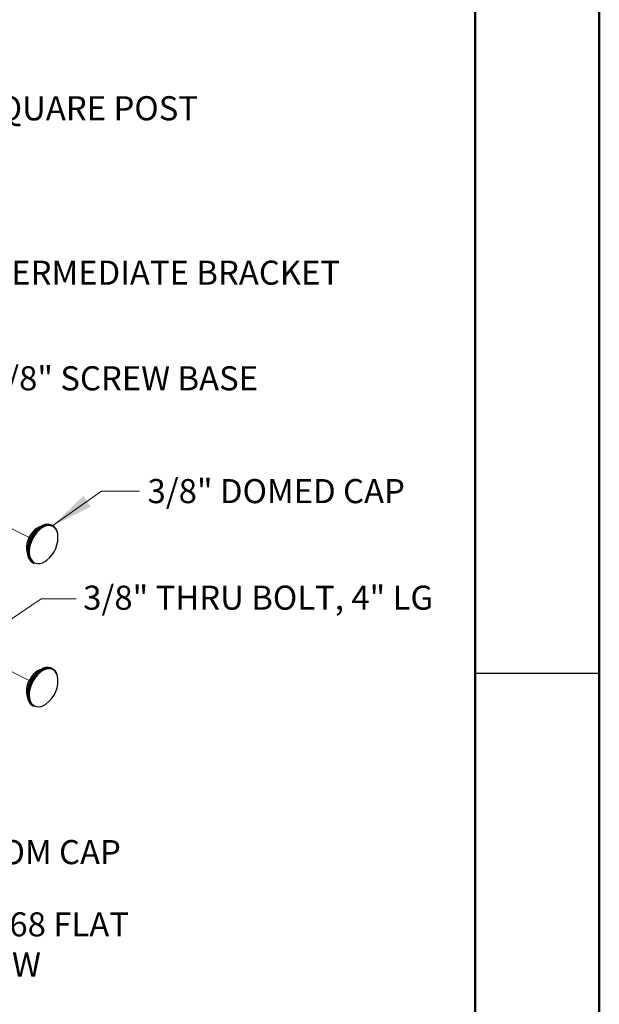
# Model space of a CAD drawing. Units: inches. Extents: x 0.1 to 10.9, y 0.1 to 8.4.
# Drawn here: x 9.1 to 10.9, y 3.2 to 6.2 of the extents above; entities that cross this region are included whole.
import ezdxf

# ---------------------------------------------------------------- set-up
doc = ezdxf.new("R2010")
doc.units = ezdxf.units.IN
doc.header["$MEASUREMENT"] = 0
doc.linetypes.add('PHANTOM', pattern=[0.5, 0.25, -0.05, 0.05, -0.05, 0.05, -0.05])
doc.styles.add('SLDTEXTSTYLE5', font='TXT', dxfattribs={"width": 0.605})
doc.styles.add('SLDTEXTSTYLE6', font='TXT', dxfattribs={"width": 0.605, "bigfont": 'bigfont'})

msp = doc.modelspace()

# ---------------------------------------------------------------- linework, layer by layer
at = {"color": 7, "linetype": 'Continuous', "lineweight": 50}
for p, q in [((10.875, 8.375), (10.875, 0.125)), ((10.5, 8), (10.5, 0.5))]:
    msp.add_line(p, q, dxfattribs=at)
at = {"color": 7, "linetype": 'PHANTOM', "lineweight": 18}
for p, q in [((9.0439, 4.7143), (9.151, 4.6607)), ((9.0439, 4.2813), (9.151, 4.2277))]:
    msp.add_line(p, q, dxfattribs=at)
at = {"color": 7, "linetype": 'Continuous', "lineweight": 25}
for p, q in [((9.2216, 4.6963), (9.2185, 4.6979)), ((9.1618, 4.5844), (9.1649, 4.5829)), ((9.2216, 4.2633), (9.2185, 4.2649)), ((10.5, 4.25), (10.875, 4.25)), ((10.5, 4.25), (10.5, 4.25)), ((9.1618, 4.1514), (9.1649, 4.1498))]:
    msp.add_line(p, q, dxfattribs=at)
at = {"color": 7, "linetype": 'Continuous', "lineweight": 0, "flags": 128}
for points in [[(9.4853, 4.8004), (9.3701, 4.8004), (9.2202, 4.6949)], [(9.2931, 4.4752), (9.188, 4.4752), (8.9833, 4.337)]]:
    msp.add_lwpolyline(points, dxfattribs=at)
at = {"color": 7, "linetype": 'Continuous', "lineweight": 25, "flags": 128}
for points in [[(9.1848, 4.693), (9.1804, 4.6914), (9.1736, 4.6876), (9.167, 4.6824), (9.1608, 4.6759), (9.1553, 4.6683), (9.1506, 4.6599), (9.1469, 4.6511), (9.1444, 4.6421), (9.1431, 4.6333), (9.1431, 4.625), (9.1444, 4.6175), (9.1454, 4.6143)], [(9.2185, 4.6979), (9.2128, 4.6999), (9.2061, 4.7005), (9.199, 4.6994), (9.1916, 4.6968), (9.1842, 4.6927), (9.177, 4.6871), (9.1701, 4.6803), (9.1638, 4.6724), (9.1582, 4.6637), (9.1534, 4.6544), (9.1497, 4.6447), (9.147, 4.6349), (9.1456, 4.6252), (9.1453, 4.616), (9.1463, 4.6075), (9.1485, 4.5999), (9.1518, 4.5935), (9.1561, 4.5883), (9.1614, 4.5846), (9.1618, 4.5844)], [(9.2349, 4.6808), (9.2316, 4.6873), (9.2272, 4.6924), (9.222, 4.6962), (9.2159, 4.6983), (9.2092, 4.6989), (9.2021, 4.6979), (9.1947, 4.6953), (9.1873, 4.6911), (9.1801, 4.6855), (9.1732, 4.6787), (9.1669, 4.6709), (9.1613, 4.6621), (9.1565, 4.6528), (9.1528, 4.6431), (9.1502, 4.6333), (9.1487, 4.6237), (9.1485, 4.6145), (9.1494, 4.606), (9.1516, 4.5984), (9.1549, 4.5919), (9.1593, 4.5868), (9.1645, 4.583), (9.1649, 4.5829)], [(9.1848, 4.26), (9.1837, 4.2597), (9.1769, 4.2567), (9.1702, 4.2521), (9.1638, 4.2462), (9.1579, 4.2391), (9.1528, 4.2311), (9.1486, 4.2225), (9.1455, 4.2135), (9.1436, 4.2046), (9.143, 4.196), (9.1436, 4.1881), (9.1454, 4.1813)], [(9.2185, 4.2649), (9.2163, 4.2659), (9.2099, 4.2673), (9.203, 4.2672), (9.1958, 4.2655), (9.1884, 4.2622), (9.181, 4.2574), (9.1739, 4.2513), (9.1673, 4.244), (9.1612, 4.2357), (9.156, 4.2267), (9.1517, 4.2172), (9.1484, 4.2074), (9.1462, 4.1976), (9.1453, 4.1882), (9.1456, 4.1792), (9.1471, 4.1711), (9.1498, 4.164), (9.1536, 4.1581), (9.1583, 4.1535), (9.1618, 4.1514)], [(9.2363, 4.2436), (9.2336, 4.2508), (9.2298, 4.2567), (9.2251, 4.2612), (9.2194, 4.2643), (9.2131, 4.2658), (9.2062, 4.2657), (9.1989, 4.2639), (9.1915, 4.2606), (9.1842, 4.2558), (9.1771, 4.2497), (9.1704, 4.2424), (9.1643, 4.2341), (9.1591, 4.2251), (9.1548, 4.2156), (9.1515, 4.2058), (9.1494, 4.1961), (9.1484, 4.1866), (9.1487, 4.1777), (9.1502, 4.1695), (9.1529, 4.1624), (9.1567, 4.1565), (9.1615, 4.1519), (9.1649, 4.1498)]]:
    msp.add_lwpolyline(points, dxfattribs=at)
at = {"color": 8, "linetype": 'Continuous', "lineweight": 25, "flags": 128}
for points in [[(9.2375, 4.6716), (9.2354, 4.6788), (9.2321, 4.6853), (9.2277, 4.6904), (9.2224, 4.694), (9.2163, 4.696), (9.2095, 4.6964), (9.2024, 4.6951), (9.195, 4.6922), (9.1877, 4.6878), (9.1805, 4.6819), (9.1737, 4.6748), (9.1676, 4.6667), (9.1623, 4.6578), (9.1578, 4.6483), (9.1545, 4.6385), (9.1523, 4.6288), (9.1514, 4.6193), (9.1517, 4.6104), (9.1532, 4.6023), (9.156, 4.5953), (9.1598, 4.5895), (9.1647, 4.5851), (9.1705, 4.5823), (9.1769, 4.5811), (9.1839, 4.5816), (9.1912, 4.5836), (9.1986, 4.5873), (9.2049, 4.5917)], [(9.2368, 4.2418), (9.2341, 4.2489), (9.2303, 4.2547), (9.2254, 4.2592), (9.2197, 4.2621), (9.2133, 4.2634), (9.2064, 4.263), (9.1991, 4.261), (9.1917, 4.2574), (9.1844, 4.2523), (9.1774, 4.2459), (9.1709, 4.2383), (9.1651, 4.2298), (9.1601, 4.2206), (9.1562, 4.2109), (9.1534, 4.2011), (9.1517, 4.1915), (9.1513, 4.1822), (9.1522, 4.1737), (9.1543, 4.166), (9.1576, 4.1595), (9.1619, 4.1543), (9.1672, 4.1507), (9.1733, 4.1485), (9.18, 4.1481), (9.1871, 4.1493), (9.1945, 4.1521), (9.2019, 4.1565), (9.2024, 4.1568)]]:
    msp.add_lwpolyline(points, dxfattribs=at)
at = {"color": 8, "linetype": 'Continuous', "lineweight": 25}
for centre, start, end in [((9.229, 4.6217), 138.7839, 168.0853), ((9.2291, 4.1887), 138.7991, 168.0701)]:
    msp.add_arc(centre, 0.0829, start, end, dxfattribs=at)
at = {"color": 7, "linetype": 'Continuous', "lineweight": 25}
for centre, radius, start, end in [((9.1508, 4.6604), 0.0875, 308.2249, 7.3318), ((9.1514, 4.2269), 0.0867, 306.0367, 9.8689)]:
    msp.add_arc(centre, radius, start, end, dxfattribs=at)
at = {"color": 7, "linetype": 'Continuous', "lineweight": 0}
msp.add_solid([(9.2202, 4.6949), (9.338, 4.7534), (9.315, 4.7861)], dxfattribs=at)

# ---------------------------------------------------------------- texts
at = {"color": 7, "linetype": 'Continuous', "lineweight": 0, "attachment_point": 1}
for s, insert, char_height, style in [('SQUARE POST', (8.9968, 5.9953), 0.072917, 'SLDTEXTSTYLE5'), ('INTERMEDIATE BRACKET', (8.9363, 5.4979), 0.072917, 'SLDTEXTSTYLE5'), ('3/8" SCREW BASE', (9.0266, 5.1784), 0.072917, 'SLDTEXTSTYLE5'), ('3/8" DOMED CAP', (9.5091, 4.8371), 0.072917, 'SLDTEXTSTYLE5'), ('3/8" THRU BOLT, 4" LG', (9.3146, 4.5147), 0.072917, 'SLDTEXTSTYLE5'), ('BOTTOM CAP', (8.8063, 3.7449), 0.07292, 'SLDTEXTSTYLE5'), ('#12 x 1\\M+18168 FLAT HEAD TF SCREW', (8.4358, 3.5263), 0.072917, 'SLDTEXTSTYLE6')]:
    msp.add_mtext(s, dxfattribs=dict(at, insert=insert, char_height=char_height, style=style))

doc.saveas('drawing.dxf')
